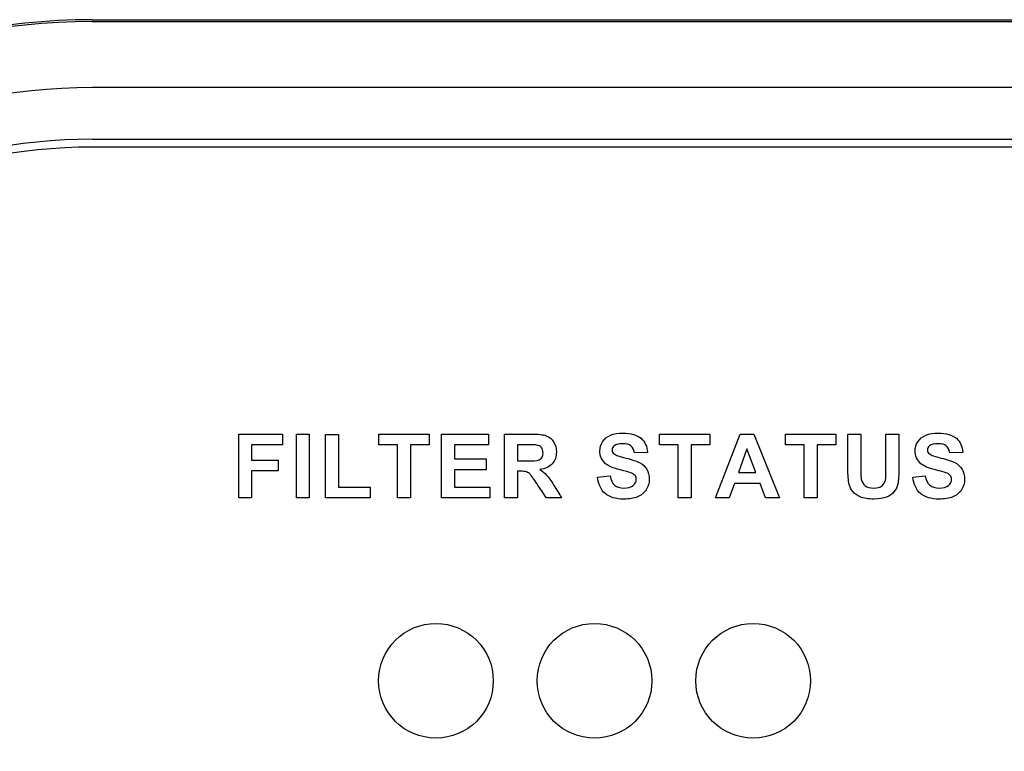
# Model space of a CAD drawing. Units: inches. Extents: x 1.4 to 16.2, y 1.2 to 10.1.
# Drawn here: x 5.7 to 5.8, y 4.9 to 5 of the extents above; entities that cross this region are included whole.
import ezdxf

# ---------------------------------------------------------------- set-up
doc = ezdxf.new("R2010")
doc.units = ezdxf.units.IN
doc.header["$MEASUREMENT"] = 0
doc.layers.add('20', color=7, linetype='Continuous')
doc.layers.add('DV1_Default', color=7, linetype='Continuous')

# ---------------------------------------------------------------- blocks, each defined once
blk = doc.blocks.new('SE')
at = {"layer": 'DV1_Default', "color": 7, "linetype": 'Continuous'}
for p, q in [((5.65957, 4.95438), (6.57624, 4.95438)), ((5.65957, 4.95414), (6.57624, 4.95414)), ((6.57624, 4.94581), (5.65957, 4.94581)), ((5.65957, 4.93931), (6.57624, 4.93931)), ((6.57624, 4.93832), (5.65957, 4.93832)), ((5.67804, 4.8941), (5.67804, 4.90215)), ((5.67804, 4.90215), (5.68356, 4.90215)), ((5.68356, 4.90215), (5.68356, 4.90079)), ((5.68531, 4.8941), (5.68531, 4.90215)), ((5.68531, 4.90215), (5.68693, 4.90215)), ((5.68693, 4.90215), (5.68693, 4.8941)), ((5.68898, 4.8941), (5.68898, 4.90207)), ((5.68898, 4.90207), (5.69061, 4.90207)), ((5.69061, 4.90207), (5.69061, 4.89546)), ((5.69569, 4.90079), (5.69569, 4.90215)), ((5.69569, 4.90215), (5.70206, 4.90215)), ((5.70206, 4.90215), (5.70206, 4.90079)), ((5.7036, 4.8941), (5.7036, 4.90215)), ((5.7036, 4.90215), (5.70954, 4.90215)), ((5.70954, 4.90215), (5.70954, 4.90079)), ((5.71155, 4.8941), (5.71155, 4.90215)), ((5.73109, 4.90079), (5.73109, 4.90215)), ((5.73109, 4.90215), (5.73744, 4.90215)), ((5.73744, 4.90215), (5.73744, 4.90079)), ((5.73816, 4.8941), (5.74128, 4.90215)), ((5.74128, 4.90215), (5.743, 4.90215)), ((5.743, 4.90215), (5.74623, 4.8941)), ((5.74699, 4.90079), (5.74699, 4.90215)), ((5.74699, 4.90215), (5.75335, 4.90215)), ((5.75335, 4.90215), (5.75335, 4.90079)), ((5.75486, 4.90215), (5.75649, 4.90215)), ((5.75966, 4.90215), (5.76129, 4.90215)), ((5.68356, 4.90079), (5.67967, 4.90079)), ((5.67967, 4.90079), (5.67967, 4.89887)), ((5.69806, 4.90079), (5.69569, 4.90079)), ((5.69806, 4.8941), (5.69806, 4.90079)), ((5.69969, 4.90079), (5.69969, 4.8941)), ((5.70206, 4.90079), (5.69969, 4.90079)), ((5.70954, 4.90079), (5.70523, 4.90079)), ((5.70523, 4.90079), (5.70523, 4.899)), ((5.71318, 4.90079), (5.71318, 4.89875)), ((5.73345, 4.90079), (5.73109, 4.90079)), ((5.73345, 4.8941), (5.73345, 4.90079)), ((5.73508, 4.90079), (5.73508, 4.8941)), ((5.73744, 4.90079), (5.73508, 4.90079)), ((5.74936, 4.90079), (5.74699, 4.90079)), ((5.74936, 4.8941), (5.74936, 4.90079)), ((5.75099, 4.90079), (5.75099, 4.8941)), ((5.75335, 4.90079), (5.75099, 4.90079)), ((5.72957, 4.89983), (5.72794, 4.89977)), ((5.74213, 4.90027), (5.74105, 4.89729)), ((5.74325, 4.89729), (5.74213, 4.90027)), ((5.76934, 4.89983), (5.7677, 4.89977)), ((5.67967, 4.89887), (5.68302, 4.89887)), ((5.68302, 4.89887), (5.68302, 4.89751)), ((5.70523, 4.899), (5.70924, 4.899)), ((5.70924, 4.899), (5.70924, 4.89764)), ((5.67967, 4.89751), (5.67967, 4.8941)), ((5.68302, 4.89751), (5.67967, 4.89751)), ((5.70924, 4.89764), (5.70523, 4.89764)), ((5.70523, 4.89764), (5.70523, 4.89546)), ((5.71318, 4.89747), (5.71318, 4.8941)), ((5.74105, 4.89729), (5.74325, 4.89729)), ((5.72328, 4.89671), (5.72486, 4.89687)), ((5.74055, 4.89593), (5.73988, 4.8941)), ((5.74378, 4.89593), (5.74055, 4.89593)), ((5.74447, 4.8941), (5.74378, 4.89593)), ((5.76304, 4.89671), (5.76462, 4.89687)), ((5.69061, 4.89546), (5.69463, 4.89546)), ((5.69463, 4.89546), (5.69463, 4.8941)), ((5.70523, 4.89546), (5.7097, 4.89546)), ((5.7097, 4.89546), (5.7097, 4.8941)), ((5.67967, 4.8941), (5.67804, 4.8941)), ((5.68693, 4.8941), (5.68531, 4.8941)), ((5.69463, 4.8941), (5.68898, 4.8941)), ((5.69969, 4.8941), (5.69806, 4.8941)), ((5.7097, 4.8941), (5.7036, 4.8941)), ((5.71318, 4.8941), (5.71155, 4.8941)), ((5.71876, 4.8941), (5.71684, 4.8941)), ((5.73508, 4.8941), (5.73345, 4.8941)), ((5.73988, 4.8941), (5.73816, 4.8941)), ((5.74623, 4.8941), (5.74447, 4.8941)), ((5.75099, 4.8941), (5.74936, 4.8941))]:
    blk.add_line(p, q, dxfattribs=at)
for centre in [(5.70291, 4.87104), (5.72291, 4.87104), (5.74291, 4.87104)]:
    blk.add_circle(centre, 0.00723, dxfattribs=at)
for radius in [0.08333, 0.08309, 0.07477, 0.06827, 0.06727]:
    blk.add_arc((5.65957, 4.87104), radius, 90, 270, dxfattribs=at)
for points, knots in [([(5.71155, 4.90215), (5.71269, 4.90215), (5.71382, 4.90215), (5.71496, 4.90215), (5.71581, 4.90215), (5.71643, 4.90208), (5.71682, 4.90193), (5.71721, 4.90179), (5.71752, 4.90153), (5.71775, 4.90116), (5.71799, 4.9008), (5.7181, 4.90037), (5.7181, 4.89929), (5.71792, 4.89879), (5.71758, 4.8984), (5.71723, 4.89801), (5.7167, 4.89776), (5.71601, 4.89766)], [0, 0, 0, 0, 0.302828, 0.302828, 0.302828, 0.470104, 0.470104, 0.470104, 0.579818, 0.579818, 0.579818, 0.695578, 0.695578, 0.842554, 0.842554, 0.842554, 1, 1, 1, 1]), ([(5.72486, 4.89687), (5.72495, 4.89634), (5.72514, 4.89596), (5.72544, 4.8957), (5.72573, 4.89546), (5.72612, 4.89534), (5.72713, 4.89534), (5.72752, 4.89544), (5.72778, 4.89567), (5.72804, 4.89589), (5.72818, 4.89614), (5.72818, 4.89663), (5.72813, 4.89679), (5.7279, 4.89706), (5.72771, 4.89717), (5.72743, 4.89727), (5.72724, 4.89734), (5.72681, 4.89745), (5.72614, 4.89762), (5.72527, 4.89783), (5.72466, 4.8981), (5.72431, 4.89841), (5.72382, 4.89886), (5.72358, 4.89939), (5.72358, 4.90044), (5.72369, 4.90082), (5.72392, 4.90118), (5.72416, 4.90153), (5.72449, 4.90181), (5.72492, 4.902), (5.72536, 4.90218), (5.72588, 4.90227), (5.72751, 4.90227), (5.72826, 4.90205), (5.72928, 4.90116), (5.72955, 4.90057), (5.72957, 4.89983)], [0, 0, 0, 0, 0.067435, 0.067435, 0.067435, 0.129282, 0.129282, 0.19449, 0.19449, 0.19449, 0.240831, 0.240831, 0.271164, 0.271164, 0.301496, 0.301496, 0.301496, 0.369567, 0.369567, 0.369567, 0.471779, 0.471779, 0.471779, 0.566619, 0.566619, 0.626685, 0.626685, 0.626685, 0.693266, 0.693266, 0.693266, 0.765585, 0.765585, 0.882793, 0.882793, 1, 1, 1, 1]), ([(5.76129, 4.90215), (5.76129, 4.90073), (5.76129, 4.89932), (5.76129, 4.89791), (5.76129, 4.89694), (5.76124, 4.89625), (5.76116, 4.89585), (5.76107, 4.89546), (5.7609, 4.89512), (5.76067, 4.89484), (5.76043, 4.89457), (5.76012, 4.89435), (5.75933, 4.89403), (5.75881, 4.89394), (5.7574, 4.89394), (5.75682, 4.89403), (5.75642, 4.89421), (5.75602, 4.89439), (5.75571, 4.89461), (5.75548, 4.8949), (5.75525, 4.89519), (5.7551, 4.89548), (5.75502, 4.8958), (5.75491, 4.89626), (5.75486, 4.89694), (5.75486, 4.89784), (5.75486, 4.89928), (5.75486, 4.90071), (5.75486, 4.90215)], [0, 0, 0, 0, 0.206431, 0.206431, 0.206431, 0.307137, 0.307137, 0.307137, 0.362395, 0.362395, 0.362395, 0.431086, 0.431086, 0.499777, 0.499777, 0.582899, 0.582899, 0.582899, 0.640489, 0.640489, 0.640489, 0.689845, 0.689845, 0.689845, 0.79017, 0.79017, 0.79017, 1, 1, 1, 1]), ([(5.76129, 4.90215), (5.76129, 4.90073), (5.76129, 4.89932), (5.76129, 4.89791), (5.76129, 4.89694), (5.76124, 4.89625), (5.76116, 4.89585), (5.76107, 4.89546), (5.7609, 4.89512), (5.76067, 4.89484), (5.76043, 4.89457), (5.76012, 4.89435), (5.75933, 4.89403), (5.75881, 4.89394), (5.7574, 4.89394), (5.75682, 4.89403), (5.75642, 4.89421), (5.75602, 4.89439), (5.75571, 4.89461), (5.75548, 4.8949), (5.75525, 4.89519), (5.7551, 4.89548), (5.75502, 4.8958), (5.75491, 4.89626), (5.75486, 4.89694), (5.75486, 4.89784), (5.75486, 4.89928), (5.75486, 4.90071), (5.75486, 4.90215)], [0, 0, 0, 0, 0.206431, 0.206431, 0.206431, 0.307137, 0.307137, 0.307137, 0.362395, 0.362395, 0.362395, 0.431086, 0.431086, 0.499777, 0.499777, 0.582899, 0.582899, 0.582899, 0.640489, 0.640489, 0.640489, 0.689845, 0.689845, 0.689845, 0.79017, 0.79017, 0.79017, 1, 1, 1, 1]), ([(5.75649, 4.90215), (5.75649, 4.90069), (5.75649, 4.89923), (5.75649, 4.89778), (5.75649, 4.89708), (5.75652, 4.89663), (5.75655, 4.89643), (5.75661, 4.8961), (5.75679, 4.89583), (5.75731, 4.89544), (5.75767, 4.89534), (5.75858, 4.89534), (5.75893, 4.89543), (5.75917, 4.89562), (5.7594, 4.89581), (5.75954, 4.89604), (5.75959, 4.89631), (5.75964, 4.89659), (5.75966, 4.89705), (5.75966, 4.89769), (5.75966, 4.89917), (5.75966, 4.90066), (5.75966, 4.90215)], [0, 0, 0, 0, 0.280292, 0.280292, 0.280292, 0.366904, 0.366904, 0.366904, 0.435056, 0.435056, 0.503208, 0.503208, 0.572162, 0.572162, 0.572162, 0.625506, 0.625506, 0.625506, 0.713864, 0.713864, 0.713864, 1, 1, 1, 1]), ([(5.75649, 4.90215), (5.75649, 4.90069), (5.75649, 4.89923), (5.75649, 4.89778), (5.75649, 4.89708), (5.75652, 4.89663), (5.75655, 4.89643), (5.75661, 4.8961), (5.75679, 4.89583), (5.75731, 4.89544), (5.75767, 4.89534), (5.75858, 4.89534), (5.75893, 4.89543), (5.75917, 4.89562), (5.7594, 4.89581), (5.75954, 4.89604), (5.75959, 4.89631), (5.75964, 4.89659), (5.75966, 4.89705), (5.75966, 4.89769), (5.75966, 4.89917), (5.75966, 4.90066), (5.75966, 4.90215)], [0, 0, 0, 0, 0.280292, 0.280292, 0.280292, 0.366904, 0.366904, 0.366904, 0.435056, 0.435056, 0.503208, 0.503208, 0.572162, 0.572162, 0.572162, 0.625506, 0.625506, 0.625506, 0.713864, 0.713864, 0.713864, 1, 1, 1, 1]), ([(5.76462, 4.89687), (5.76471, 4.89634), (5.7649, 4.89596), (5.7652, 4.8957), (5.76549, 4.89546), (5.76588, 4.89534), (5.76689, 4.89534), (5.76728, 4.89544), (5.76754, 4.89567), (5.76781, 4.89589), (5.76794, 4.89614), (5.76794, 4.89663), (5.76789, 4.89679), (5.76766, 4.89706), (5.76747, 4.89717), (5.76719, 4.89727), (5.767, 4.89734), (5.76657, 4.89745), (5.7659, 4.89762), (5.76503, 4.89783), (5.76442, 4.8981), (5.76407, 4.89841), (5.76358, 4.89886), (5.76333, 4.89939), (5.76333, 4.90044), (5.76345, 4.90082), (5.76368, 4.90118), (5.76391, 4.90154), (5.76425, 4.90181), (5.76468, 4.902), (5.76512, 4.90218), (5.76564, 4.90227), (5.76727, 4.90227), (5.76803, 4.90205), (5.76904, 4.90116), (5.76931, 4.90057), (5.76934, 4.89983)], [0, 0, 0, 0, 0.067413, 0.067413, 0.067413, 0.129241, 0.129241, 0.194428, 0.194428, 0.194428, 0.240755, 0.240755, 0.271077, 0.271077, 0.3014, 0.3014, 0.3014, 0.369449, 0.369449, 0.369449, 0.471629, 0.471629, 0.471629, 0.566483, 0.566483, 0.626558, 0.626558, 0.626558, 0.693363, 0.693363, 0.693363, 0.76566, 0.76566, 0.88283, 0.88283, 1, 1, 1, 1]), ([(5.71318, 4.89875), (5.71358, 4.89875), (5.71397, 4.89875), (5.71437, 4.89875), (5.71514, 4.89875), (5.71562, 4.89878), (5.716, 4.89891), (5.71615, 4.89902), (5.71637, 4.89934), (5.71642, 4.89955), (5.71642, 4.90006), (5.71635, 4.90027), (5.71621, 4.90045), (5.71607, 4.90061), (5.71587, 4.90071), (5.7156, 4.90076), (5.71548, 4.90078), (5.71509, 4.90078), (5.71443, 4.90079), (5.71402, 4.90079), (5.7136, 4.90079), (5.71318, 4.90079)], [0, 0, 0, 0, 0.154811, 0.154811, 0.154811, 0.260946, 0.260946, 0.36708, 0.36708, 0.473215, 0.473215, 0.5935, 0.5935, 0.5935, 0.683985, 0.683985, 0.683985, 0.83682, 0.83682, 0.83682, 1, 1, 1, 1]), ([(5.72794, 4.89977), (5.72787, 4.90018), (5.72772, 4.90047), (5.7275, 4.90065), (5.72727, 4.90084), (5.72693, 4.90093), (5.72601, 4.90093), (5.72565, 4.90083), (5.72538, 4.90064), (5.7252, 4.90051), (5.72513, 4.90034), (5.72513, 4.89995), (5.72521, 4.89978), (5.72537, 4.89965), (5.72558, 4.89949), (5.72607, 4.8993), (5.72764, 4.89893), (5.72822, 4.89873), (5.7286, 4.89854), (5.72898, 4.89834), (5.72927, 4.89806), (5.72949, 4.89771), (5.7297, 4.89737), (5.72981, 4.89694), (5.72981, 4.89597), (5.72968, 4.89554), (5.72942, 4.89513), (5.72917, 4.89473), (5.7288, 4.89443), (5.72834, 4.89423), (5.72787, 4.89404), (5.72729, 4.89394), (5.72558, 4.89394), (5.7248, 4.89418), (5.72425, 4.89465), (5.72371, 4.89512), (5.72338, 4.89581), (5.72328, 4.89671)], [0, 0, 0, 0, 0.051179, 0.051179, 0.051179, 0.106571, 0.106571, 0.163918, 0.163918, 0.163918, 0.193539, 0.193539, 0.221602, 0.221602, 0.221602, 0.308271, 0.308271, 0.39494, 0.39494, 0.39494, 0.456791, 0.456791, 0.456791, 0.529006, 0.529006, 0.593699, 0.593699, 0.593699, 0.665913, 0.665913, 0.665913, 0.753758, 0.753758, 0.882146, 0.882146, 0.882146, 1, 1, 1, 1]), ([(5.7677, 4.89977), (5.76764, 4.90018), (5.76749, 4.90047), (5.76726, 4.90065), (5.76703, 4.90084), (5.76669, 4.90093), (5.76577, 4.90093), (5.76541, 4.90083), (5.76514, 4.90064), (5.76497, 4.90051), (5.76488, 4.90034), (5.76488, 4.89995), (5.76497, 4.89978), (5.76513, 4.89965), (5.76534, 4.89949), (5.76583, 4.8993), (5.7674, 4.89893), (5.76798, 4.89873), (5.76836, 4.89854), (5.76874, 4.89834), (5.76904, 4.89806), (5.76925, 4.89771), (5.76946, 4.89737), (5.76957, 4.89694), (5.76957, 4.89597), (5.76944, 4.89554), (5.76919, 4.89513), (5.76893, 4.89473), (5.76857, 4.89443), (5.7681, 4.89423), (5.76763, 4.89404), (5.76705, 4.89394), (5.76534, 4.89394), (5.76456, 4.89418), (5.76401, 4.89465), (5.76347, 4.89512), (5.76315, 4.89581), (5.76304, 4.89671)], [0, 0, 0, 0, 0.051174, 0.051174, 0.051174, 0.106561, 0.106561, 0.163902, 0.163902, 0.163902, 0.193642, 0.193642, 0.221816, 0.221816, 0.221816, 0.308477, 0.308477, 0.395138, 0.395138, 0.395138, 0.456983, 0.456983, 0.456983, 0.529117, 0.529117, 0.593737, 0.593737, 0.593737, 0.665944, 0.665944, 0.665944, 0.753781, 0.753781, 0.882157, 0.882157, 0.882157, 1, 1, 1, 1]), ([(5.71684, 4.8941), (5.71645, 4.89468), (5.71606, 4.89527), (5.71567, 4.89585), (5.71526, 4.89648), (5.71497, 4.89687), (5.71482, 4.89704), (5.71467, 4.8972), (5.7145, 4.89731), (5.71433, 4.89737), (5.71415, 4.89743), (5.71388, 4.89746), (5.71351, 4.89747), (5.7134, 4.89747), (5.71329, 4.89747), (5.71318, 4.89747)], [0, 0, 0, 0, 0.395615, 0.395615, 0.395615, 0.670694, 0.670694, 0.670694, 0.782417, 0.782417, 0.782417, 0.938724, 0.938724, 0.938724, 1, 1, 1, 1]), ([(5.71601, 4.89766), (5.71636, 4.89745), (5.71664, 4.89722), (5.71687, 4.89698), (5.71709, 4.89674), (5.7174, 4.8963), (5.71778, 4.89567), (5.7181, 4.89514), (5.71843, 4.89462), (5.71876, 4.8941)], [0, 0, 0, 0, 0.240474, 0.240474, 0.240474, 0.592525, 0.592525, 0.592525, 1, 1, 1, 1])]:
    blk.add_open_spline(points, degree=3, knots=knots, dxfattribs=at)

msp = doc.modelspace()

# ---------------------------------------------------------------- block references
at = {"layer": '20'}
msp.add_blockref('SE', (0, 0), dxfattribs=at)

doc.saveas('drawing.dxf')
